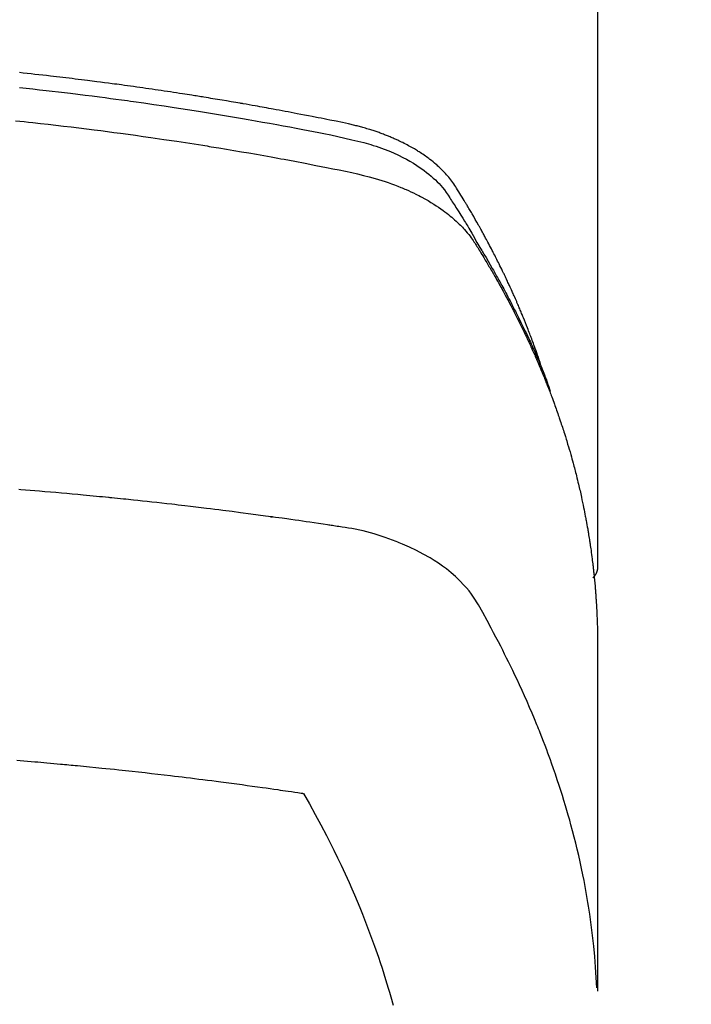
# Model space of a CAD drawing. Units: millimetres. Extents: x -109 to 26472, y -120 to 8847.
# Drawn here: x 15483 to 15499, y 7021 to 7045 of the extents above; entities that cross this region are included whole.
import ezdxf

# ---------------------------------------------------------------- set-up
doc = ezdxf.new("R2010")
doc.units = ezdxf.units.MM
doc.layers.add('150-機器', color=8, linetype='Continuous')
doc.layers.add('160-文字', color=254, linetype='Continuous')
doc.styles.add('KH001', font='txt')
doc.dimstyles.new('KH1xx030', dxfattribs={"dimscale": 30, "dimtxt": 2, "dimasz": 0.6, "dimexe": 0.3, "dimexo": 1.2, "dimgap": 0.5, "dimtad": 3, "dimdec": 1, "dimdsep": 46, "dimlunit": 6, "dimtxsty": 'KH001', "dimblk": 'DOT', "dimcen": 1, "dimdle": 1, "dimclrd": 256, "dimclre": 256, "dimclrt": 256, "dimadec": 0, "dimazin": 0, "dimtfac": 1, "dimtdec": 1, "dimtix": 1, "dimtmove": 2, "dimatfit": 3, "dimldrblk": 'CLOSEDBLANK', "dimfxl": 1, "dimtolj": 1, "dimtzin": 0, "dimlwd": -1, "dimlwe": -1, "dimarcsym": 0})

# ---------------------------------------------------------------- blocks, each defined once
blk = doc.blocks.new('F402_H')
at = {"layer": '150-機器', "color": 13, "linetype": 'Continuous'}
blk.add_line((-22.939, -188.142), (-22.939, -261.807), dxfattribs=at)
for points in [[(-21.583, -256.961), (-21.563, -256.897), (-21.543, -256.832), (-21.522, -256.768), (-21.501, -256.704), (-21.483, -256.65), (-21.464, -256.596), (-21.445, -256.543), (-21.426, -256.489), (-21.417, -256.467), (-21.409, -256.445), (-21.401, -256.423), (-21.393, -256.401), (-21.38, -256.365), (-21.367, -256.329), (-21.354, -256.294), (-21.341, -256.258), (-21.329, -256.227), (-21.317, -256.196), (-21.306, -256.165), (-21.294, -256.133), (-21.28, -256.098), (-21.266, -256.062), (-21.252, -256.026), (-21.238, -255.991), (-21.214, -255.929), (-21.189, -255.866), (-21.164, -255.804), (-21.139, -255.742), (-21.128, -255.716), (-21.117, -255.69), (-21.106, -255.663), (-21.095, -255.637), (-21.084, -255.61), (-21.073, -255.583), (-21.062, -255.557), (-21.051, -255.53), (-21.039, -255.503), (-21.028, -255.477), (-21.016, -255.45), (-21.005, -255.423), (-20.997, -255.406), (-20.99, -255.388), (-20.982, -255.37), (-20.975, -255.352), (-20.959, -255.317), (-20.943, -255.282), (-20.928, -255.247), (-20.912, -255.212), (-20.9, -255.185), (-20.888, -255.158), (-20.877, -255.132), (-20.865, -255.105), (-20.849, -255.07), (-20.833, -255.035), (-20.816, -255), (-20.8, -254.965), (-20.788, -254.938), (-20.776, -254.912), (-20.764, -254.885), (-20.751, -254.859), (-20.739, -254.832), (-20.726, -254.806), (-20.714, -254.779), (-20.701, -254.753), (-20.693, -254.735), (-20.685, -254.718), (-20.676, -254.7), (-20.668, -254.682), (-20.659, -254.665), (-20.651, -254.647), (-20.642, -254.63), (-20.634, -254.612), (-20.612, -254.569), (-20.591, -254.525), (-20.569, -254.481), (-20.548, -254.437), (-20.531, -254.402), (-20.513, -254.367), (-20.496, -254.332), (-20.478, -254.297), (-20.46, -254.262), (-20.442, -254.227), (-20.424, -254.192), (-20.406, -254.157), (-20.395, -254.135), (-20.383, -254.113), (-20.372, -254.091), (-20.36, -254.069), (-20.34, -254.03), (-20.319, -253.991), (-20.298, -253.952), (-20.278, -253.913), (-20.259, -253.878), (-20.24, -253.843), (-20.222, -253.809), (-20.203, -253.774), (-20.189, -253.748), (-20.174, -253.722), (-20.16, -253.696), (-20.146, -253.67), (-20.132, -253.644), (-20.117, -253.618), (-20.103, -253.591), (-20.088, -253.565), (-20.078, -253.548), (-20.069, -253.531), (-20.059, -253.514), (-20.049, -253.496), (-20.01, -253.427), (-19.97, -253.357), (-19.931, -253.288), (-19.891, -253.219), (-19.875, -253.193), (-19.86, -253.168), (-19.845, -253.142), (-19.83, -253.116), (-19.815, -253.09), (-19.799, -253.064), (-19.784, -253.039), (-19.769, -253.013), (-19.759, -252.995), (-19.748, -252.978), (-19.738, -252.961), (-19.727, -252.944), (-19.701, -252.901), (-19.675, -252.858), (-19.648, -252.815), (-19.622, -252.772), (-19.596, -252.729), (-19.569, -252.686), (-19.542, -252.644), (-19.516, -252.601), (-19.494, -252.566), (-19.471, -252.531), (-19.448, -252.497), (-19.425, -252.463), (-19.401, -252.43), (-19.376, -252.398), (-19.351, -252.366), (-19.325, -252.334), (-19.3, -252.305), (-19.274, -252.275), (-19.248, -252.246), (-19.221, -252.218), (-19.193, -252.188), (-19.165, -252.16), (-19.136, -252.131), (-19.107, -252.103), (-19.086, -252.084), (-19.064, -252.064), (-19.043, -252.045), (-19.021, -252.026), (-18.983, -251.994), (-18.945, -251.962), (-18.907, -251.931), (-18.868, -251.901), (-18.841, -251.88), (-18.814, -251.86), (-18.787, -251.84), (-18.76, -251.821), (-18.728, -251.799), (-18.697, -251.778), (-18.666, -251.757), (-18.634, -251.736), (-18.61, -251.721), (-18.587, -251.706), (-18.563, -251.691), (-18.539, -251.676), (-18.493, -251.648), (-18.446, -251.621), (-18.399, -251.594), (-18.352, -251.569), (-18.316, -251.55), (-18.28, -251.531), (-18.244, -251.513), (-18.208, -251.495), (-18.178, -251.48), (-18.147, -251.465), (-18.117, -251.45), (-18.086, -251.436), (-18.066, -251.426), (-18.045, -251.417), (-18.024, -251.408), (-18.003, -251.399), (-17.978, -251.388), (-17.953, -251.377), (-17.929, -251.367), (-17.904, -251.356), (-17.882, -251.347), (-17.861, -251.338), (-17.839, -251.33), (-17.817, -251.321), (-17.791, -251.311), (-17.765, -251.302), (-17.739, -251.292), (-17.713, -251.282), (-17.687, -251.272), (-17.661, -251.263), (-17.634, -251.253), (-17.608, -251.243), (-17.585, -251.235), (-17.562, -251.228), (-17.539, -251.22), (-17.516, -251.212), (-17.489, -251.204), (-17.462, -251.195), (-17.435, -251.186), (-17.408, -251.178), (-17.373, -251.167), (-17.338, -251.156), (-17.303, -251.146), (-17.268, -251.136), (-17.24, -251.128), (-17.212, -251.12), (-17.185, -251.113), (-17.157, -251.106), (-17.129, -251.098), (-17.101, -251.091), (-17.073, -251.084), (-17.045, -251.077), (-16.895, -251.041), (-16.744, -251.009), (-16.592, -250.978), (-16.441, -250.948), (-16.369, -250.934), (-16.297, -250.919), (-16.225, -250.905), (-16.153, -250.89), (-16.116, -250.883), (-16.08, -250.876), (-16.044, -250.869), (-16.008, -250.861), (-15.918, -250.844), (-15.827, -250.826), (-15.737, -250.809), (-15.647, -250.792), (-15.574, -250.778), (-15.502, -250.764), (-15.429, -250.75), (-15.357, -250.737), (-15.284, -250.723), (-15.211, -250.71), (-15.138, -250.696), (-15.065, -250.683), (-15.011, -250.673), (-14.956, -250.663), (-14.902, -250.653), (-14.847, -250.643), (-14.792, -250.633), (-14.738, -250.623), (-14.683, -250.614), (-14.629, -250.604), (-14.555, -250.591), (-14.482, -250.578), (-14.409, -250.565), (-14.335, -250.552), (-14.317, -250.549), (-14.299, -250.546), (-14.281, -250.542), (-14.263, -250.539), (-14.207, -250.53), (-14.152, -250.521), (-14.097, -250.511), (-14.042, -250.502), (-13.932, -250.484), (-13.822, -250.465), (-13.712, -250.447), (-13.601, -250.429), (-13.546, -250.42), (-13.491, -250.411), (-13.436, -250.402), (-13.381, -250.393), (-13.344, -250.387), (-13.307, -250.381), (-13.27, -250.375), (-13.233, -250.369), (-13.196, -250.363), (-13.159, -250.357), (-13.123, -250.351), (-13.086, -250.346), (-13.03, -250.337), (-12.974, -250.328), (-12.919, -250.32), (-12.863, -250.311), (-12.789, -250.299), (-12.715, -250.288), (-12.641, -250.277), (-12.567, -250.266), (-12.493, -250.255), (-12.418, -250.243), (-12.344, -250.232), (-12.27, -250.221), (-12.196, -250.21), (-12.121, -250.199), (-12.047, -250.189), (-11.973, -250.178), (-11.898, -250.168), (-11.824, -250.157), (-11.75, -250.147), (-11.675, -250.136), (-11.601, -250.126), (-11.526, -250.116), (-11.452, -250.106), (-11.377, -250.095), (-11.321, -250.088), (-11.265, -250.08), (-11.209, -250.073), (-11.153, -250.066), (-11.06, -250.053), (-10.966, -250.041), (-10.873, -250.029), (-10.78, -250.017), (-10.724, -250.009), (-10.668, -250.002), (-10.611, -249.995), (-10.555, -249.988), (-10.48, -249.978), (-10.405, -249.969), (-10.33, -249.96), (-10.255, -249.951), (-10.18, -249.942), (-10.105, -249.933), (-10.03, -249.924), (-9.955, -249.915), (-9.88, -249.906), (-9.805, -249.897), (-9.73, -249.889), (-9.655, -249.88), (-9.561, -249.869), (-9.466, -249.859), (-9.372, -249.848), (-9.278, -249.838), (-9.184, -249.828), (-9.089, -249.817), (-8.995, -249.807), (-8.901, -249.797)], [(-8.9, -250.156), (-9.063, -250.174), (-9.225, -250.191), (-9.388, -250.21), (-9.551, -250.228), (-9.699, -250.245), (-9.846, -250.262), (-9.994, -250.279), (-10.141, -250.297), (-10.318, -250.318), (-10.495, -250.34), (-10.671, -250.362), (-10.848, -250.385), (-10.98, -250.402), (-11.112, -250.42), (-11.244, -250.437), (-11.376, -250.455), (-11.45, -250.466), (-11.523, -250.476), (-11.596, -250.486), (-11.669, -250.496), (-11.918, -250.532), (-12.166, -250.568), (-12.414, -250.604), (-12.662, -250.642), (-12.822, -250.667), (-12.982, -250.692), (-13.141, -250.717), (-13.301, -250.743), (-13.446, -250.766), (-13.591, -250.79), (-13.736, -250.813), (-13.881, -250.837), (-14.025, -250.862), (-14.17, -250.886), (-14.314, -250.91), (-14.459, -250.935), (-14.632, -250.965), (-14.805, -250.995), (-14.977, -251.026), (-15.15, -251.057), (-15.308, -251.086), (-15.466, -251.115), (-15.624, -251.144), (-15.781, -251.174), (-15.91, -251.197), (-16.039, -251.221), (-16.168, -251.246), (-16.296, -251.272), (-16.465, -251.309), (-16.633, -251.348), (-16.801, -251.388), (-16.969, -251.427), (-17.043, -251.443), (-17.117, -251.46), (-17.19, -251.477), (-17.264, -251.495), (-17.321, -251.51), (-17.379, -251.526), (-17.437, -251.543), (-17.494, -251.561), (-17.561, -251.582), (-17.627, -251.604), (-17.693, -251.627), (-17.758, -251.651), (-17.874, -251.697), (-17.988, -251.746), (-18.102, -251.798), (-18.213, -251.853), (-18.299, -251.898), (-18.383, -251.945), (-18.466, -251.995), (-18.548, -252.046), (-18.609, -252.087), (-18.67, -252.128), (-18.729, -252.171), (-18.788, -252.216), (-18.843, -252.26), (-18.897, -252.306), (-18.95, -252.353), (-19.002, -252.401), (-19.046, -252.444), (-19.09, -252.488), (-19.131, -252.534), (-19.172, -252.581), (-19.22, -252.643), (-19.265, -252.706), (-19.309, -252.771), (-19.352, -252.837), (-19.372, -252.868), (-19.392, -252.898), (-19.412, -252.929), (-19.432, -252.96), (-19.455, -252.995), (-19.478, -253.031), (-19.501, -253.066), (-19.524, -253.101), (-19.571, -253.176), (-19.617, -253.251), (-19.664, -253.326), (-19.71, -253.401), (-19.729, -253.432), (-19.748, -253.462), (-19.767, -253.493), (-19.786, -253.524), (-19.812, -253.567), (-19.837, -253.609), (-19.862, -253.652), (-19.887, -253.695), (-19.917, -253.751), (-19.947, -253.807), (-19.977, -253.863), (-20.008, -253.918), (-20.033, -253.96), (-20.059, -254.001), (-20.084, -254.043), (-20.11, -254.084), (-20.128, -254.113), (-20.145, -254.142), (-20.162, -254.171), (-20.18, -254.2), (-20.231, -254.286), (-20.283, -254.373), (-20.334, -254.46), (-20.384, -254.548), (-20.411, -254.593), (-20.437, -254.639), (-20.463, -254.685), (-20.489, -254.731), (-20.508, -254.764), (-20.526, -254.798), (-20.544, -254.831), (-20.563, -254.865), (-20.581, -254.898), (-20.599, -254.932), (-20.617, -254.965), (-20.636, -254.998), (-20.66, -255.044), (-20.685, -255.091), (-20.71, -255.137), (-20.734, -255.183), (-20.761, -255.233), (-20.788, -255.284), (-20.814, -255.335), (-20.84, -255.385), (-20.857, -255.419), (-20.875, -255.453), (-20.892, -255.486), (-20.909, -255.52), (-20.926, -255.554), (-20.943, -255.587), (-20.961, -255.621), (-20.978, -255.655), (-20.995, -255.688), (-21.011, -255.722), (-21.028, -255.756), (-21.045, -255.789), (-21.078, -255.857), (-21.111, -255.924), (-21.144, -255.992), (-21.177, -256.06), (-21.189, -256.085), (-21.202, -256.11), (-21.214, -256.136), (-21.226, -256.161), (-21.246, -256.204), (-21.267, -256.246), (-21.287, -256.288), (-21.307, -256.331), (-21.329, -256.378), (-21.35, -256.424), (-21.371, -256.471), (-21.393, -256.518), (-21.417, -256.574), (-21.442, -256.629), (-21.466, -256.684), (-21.49, -256.74), (-21.501, -256.765), (-21.512, -256.791), (-21.523, -256.816), (-21.533, -256.842), (-21.554, -256.893), (-21.576, -256.944), (-21.596, -256.995), (-21.617, -257.047), (-21.632, -257.086), (-21.647, -257.124), (-21.662, -257.163), (-21.677, -257.202), (-21.686, -257.227), (-21.696, -257.253), (-21.705, -257.279), (-21.715, -257.305), (-21.734, -257.361), (-21.754, -257.417), (-21.773, -257.473), (-21.792, -257.529)], [(-8.802, -250.964), (-8.909, -250.975), (-9.015, -250.986), (-9.122, -250.998), (-9.229, -251.009), (-9.415, -251.029), (-9.602, -251.05), (-9.788, -251.071), (-9.975, -251.093), (-10.161, -251.115), (-10.347, -251.137), (-10.532, -251.16), (-10.718, -251.184), (-10.877, -251.204), (-11.036, -251.224), (-11.194, -251.245), (-11.353, -251.266), (-11.538, -251.291), (-11.723, -251.317), (-11.908, -251.343), (-12.092, -251.369), (-12.407, -251.415), (-12.723, -251.462), (-13.037, -251.51), (-13.352, -251.56), (-13.404, -251.568), (-13.456, -251.576), (-13.508, -251.585), (-13.56, -251.593), (-13.743, -251.623), (-13.926, -251.654), (-14.108, -251.684), (-14.29, -251.715), (-14.472, -251.746), (-14.654, -251.778), (-14.835, -251.81), (-15.017, -251.843), (-15.094, -251.857), (-15.172, -251.871), (-15.25, -251.885), (-15.328, -251.9), (-15.585, -251.948), (-15.843, -251.997), (-16.1, -252.047), (-16.357, -252.097), (-16.511, -252.127), (-16.664, -252.158), (-16.817, -252.19), (-16.97, -252.223), (-17.113, -252.255), (-17.255, -252.289), (-17.396, -252.325), (-17.537, -252.363), (-17.617, -252.387), (-17.698, -252.412), (-17.778, -252.438), (-17.857, -252.465), (-17.934, -252.493), (-18.01, -252.521), (-18.086, -252.551), (-18.162, -252.581), (-18.195, -252.594), (-18.227, -252.607), (-18.26, -252.621), (-18.292, -252.635), (-18.35, -252.66), (-18.408, -252.687), (-18.466, -252.714), (-18.523, -252.742), (-18.562, -252.762), (-18.6, -252.781), (-18.638, -252.801), (-18.676, -252.821), (-18.749, -252.861), (-18.822, -252.902), (-18.894, -252.945), (-18.965, -252.989), (-19.022, -253.025), (-19.078, -253.062), (-19.133, -253.1), (-19.187, -253.139), (-19.232, -253.173), (-19.277, -253.206), (-19.321, -253.241), (-19.364, -253.276), (-19.399, -253.305), (-19.434, -253.335), (-19.469, -253.366), (-19.503, -253.397), (-19.529, -253.422), (-19.556, -253.447), (-19.582, -253.472), (-19.608, -253.498), (-19.633, -253.524), (-19.658, -253.55), (-19.682, -253.576), (-19.706, -253.602), (-19.742, -253.642), (-19.777, -253.683), (-19.811, -253.725), (-19.844, -253.768), (-19.868, -253.801), (-19.892, -253.834), (-19.916, -253.867), (-19.938, -253.901), (-19.956, -253.929), (-19.974, -253.956), (-19.991, -253.984), (-20.009, -254.012), (-20.028, -254.042), (-20.047, -254.073), (-20.066, -254.104), (-20.085, -254.135), (-20.108, -254.171), (-20.13, -254.208), (-20.153, -254.245), (-20.175, -254.281), (-20.193, -254.312), (-20.212, -254.343), (-20.23, -254.374), (-20.249, -254.404), (-20.267, -254.435), (-20.285, -254.466), (-20.303, -254.497), (-20.321, -254.528), (-20.34, -254.558), (-20.358, -254.589), (-20.376, -254.62), (-20.394, -254.651), (-20.412, -254.682), (-20.43, -254.712), (-20.447, -254.743), (-20.465, -254.774), (-20.487, -254.813), (-20.51, -254.853), (-20.532, -254.892), (-20.554, -254.932), (-20.573, -254.967), (-20.592, -255.001), (-20.611, -255.036), (-20.631, -255.071), (-20.648, -255.102), (-20.665, -255.133), (-20.682, -255.164), (-20.699, -255.195), (-20.729, -255.251), (-20.759, -255.307), (-20.789, -255.363), (-20.818, -255.419), (-20.828, -255.438), (-20.838, -255.457), (-20.847, -255.475), (-20.857, -255.494), (-20.876, -255.531), (-20.895, -255.569), (-20.915, -255.606), (-20.934, -255.644), (-20.95, -255.675), (-20.966, -255.706), (-20.982, -255.737), (-20.998, -255.768), (-21.01, -255.793), (-21.022, -255.818), (-21.034, -255.843), (-21.047, -255.868), (-21.062, -255.9), (-21.077, -255.931), (-21.093, -255.962), (-21.108, -255.994), (-21.121, -256.019), (-21.133, -256.044), (-21.145, -256.069), (-21.157, -256.094), (-21.169, -256.119), (-21.18, -256.144), (-21.192, -256.169), (-21.204, -256.194), (-21.213, -256.213), (-21.222, -256.232), (-21.231, -256.25), (-21.24, -256.269), (-21.258, -256.307), (-21.275, -256.345), (-21.293, -256.383), (-21.31, -256.421), (-21.321, -256.446), (-21.332, -256.471), (-21.343, -256.496), (-21.355, -256.521), (-21.369, -256.553), (-21.383, -256.584), (-21.397, -256.616), (-21.412, -256.647), (-21.423, -256.672), (-21.434, -256.697), (-21.445, -256.723), (-21.455, -256.748), (-21.472, -256.786), (-21.488, -256.824), (-21.505, -256.861), (-21.521, -256.899), (-21.532, -256.925), (-21.542, -256.95), (-21.553, -256.975), (-21.564, -257.001), (-21.579, -257.038), (-21.595, -257.076), (-21.611, -257.114), (-21.626, -257.152), (-21.639, -257.184), (-21.651, -257.215), (-21.664, -257.247), (-21.677, -257.278), (-21.687, -257.304), (-21.697, -257.329), (-21.708, -257.355), (-21.718, -257.38), (-21.733, -257.418), (-21.747, -257.456), (-21.762, -257.494), (-21.777, -257.533), (-21.789, -257.564), (-21.801, -257.596), (-21.813, -257.628), (-21.825, -257.66), (-21.842, -257.704), (-21.858, -257.749), (-21.874, -257.793), (-21.89, -257.838), (-21.904, -257.876), (-21.918, -257.914), (-21.931, -257.952), (-21.945, -257.99), (-21.959, -258.029), (-21.972, -258.067), (-21.986, -258.105), (-21.999, -258.143), (-22.008, -258.169), (-22.016, -258.194), (-22.024, -258.22), (-22.033, -258.246), (-22.046, -258.284), (-22.058, -258.322), (-22.071, -258.36), (-22.084, -258.398), (-22.096, -258.437), (-22.109, -258.475), (-22.121, -258.514), (-22.134, -258.552), (-22.142, -258.578), (-22.15, -258.603), (-22.158, -258.629), (-22.166, -258.655), (-22.177, -258.693), (-22.189, -258.731), (-22.201, -258.77), (-22.212, -258.808), (-22.232, -258.872), (-22.251, -258.936), (-22.27, -259), (-22.288, -259.065), (-22.303, -259.116), (-22.317, -259.167), (-22.331, -259.219), (-22.345, -259.27), (-22.355, -259.308), (-22.366, -259.347), (-22.376, -259.385), (-22.386, -259.424), (-22.396, -259.462), (-22.406, -259.501), (-22.416, -259.54), (-22.426, -259.578), (-22.439, -259.63), (-22.451, -259.681), (-22.463, -259.733), (-22.476, -259.785), (-22.485, -259.823), (-22.494, -259.862), (-22.504, -259.901), (-22.513, -259.939), (-22.522, -259.978), (-22.53, -260.017), (-22.539, -260.055), (-22.548, -260.094), (-22.561, -260.158), (-22.575, -260.223), (-22.588, -260.288), (-22.601, -260.352), (-22.612, -260.404), (-22.622, -260.455), (-22.632, -260.507), (-22.642, -260.559), (-22.647, -260.585), (-22.652, -260.611), (-22.657, -260.636), (-22.662, -260.662), (-22.672, -260.714), (-22.681, -260.766), (-22.69, -260.817), (-22.699, -260.869), (-22.703, -260.895), (-22.708, -260.921), (-22.712, -260.947), (-22.716, -260.973), (-22.722, -261.011), (-22.729, -261.05), (-22.735, -261.089), (-22.741, -261.128), (-22.745, -261.154), (-22.749, -261.18), (-22.753, -261.205), (-22.757, -261.231), (-22.763, -261.27), (-22.769, -261.309), (-22.774, -261.348), (-22.78, -261.386), (-22.787, -261.438), (-22.794, -261.49), (-22.8, -261.542), (-22.807, -261.594), (-22.812, -261.633), (-22.816, -261.672), (-22.821, -261.711), (-22.826, -261.75), (-22.829, -261.775), (-22.832, -261.801), (-22.835, -261.827), (-22.838, -261.853), (-22.841, -261.879), (-22.844, -261.905), (-22.847, -261.931), (-22.85, -261.957), (-22.851, -261.972), (-22.853, -261.988), (-22.854, -262.003), (-22.856, -262.019), (-22.859, -262.056), (-22.863, -262.092), (-22.866, -262.129), (-22.87, -262.165), (-22.873, -262.204), (-22.877, -262.243), (-22.88, -262.282), (-22.884, -262.321), (-22.886, -262.347), (-22.888, -262.373), (-22.89, -262.399), (-22.892, -262.425), (-22.894, -262.451), (-22.896, -262.477), (-22.898, -262.502), (-22.9, -262.528), (-22.901, -262.555), (-22.903, -262.581), (-22.905, -262.607), (-22.907, -262.633), (-22.907, -262.646), (-22.908, -262.659), (-22.909, -262.672), (-22.91, -262.685), (-22.912, -262.724), (-22.914, -262.763), (-22.916, -262.802), (-22.918, -262.841), (-22.919, -262.867), (-22.92, -262.892), (-22.921, -262.918), (-22.923, -262.944), (-22.924, -262.97), (-22.925, -262.996), (-22.926, -263.022), (-22.928, -263.048), (-22.93, -263.113), (-22.932, -263.178), (-22.934, -263.243), (-22.936, -263.308), (-22.937, -263.373), (-22.937, -263.439), (-22.938, -263.504), (-22.939, -263.569), (-22.939, -263.613), (-22.939, -263.656), (-22.939, -263.7), (-22.94, -263.744), (-22.94, -263.833), (-22.94, -263.922), (-22.94, -264.011), (-22.94, -264.1), (-22.938, -266.096), (-22.937, -268.091), (-22.938, -270.087), (-22.94, -272.082)], [(-22.924, -272.005), (-22.908, -271.752), (-22.891, -271.499), (-22.872, -271.246), (-22.849, -270.993), (-22.828, -270.798), (-22.804, -270.604), (-22.779, -270.41), (-22.751, -270.216), (-22.736, -270.12), (-22.722, -270.025), (-22.706, -269.929), (-22.69, -269.834), (-22.665, -269.69), (-22.639, -269.546), (-22.611, -269.402), (-22.582, -269.259), (-22.55, -269.104), (-22.517, -268.949), (-22.482, -268.794), (-22.446, -268.64), (-22.41, -268.492), (-22.372, -268.344), (-22.334, -268.196), (-22.294, -268.049), (-22.262, -267.932), (-22.229, -267.816), (-22.196, -267.7), (-22.162, -267.584), (-22.124, -267.46), (-22.086, -267.337), (-22.047, -267.213), (-22.007, -267.09), (-21.962, -266.956), (-21.917, -266.821), (-21.871, -266.687), (-21.823, -266.554), (-21.794, -266.472), (-21.765, -266.391), (-21.735, -266.31), (-21.705, -266.229), (-21.666, -266.126), (-21.627, -266.023), (-21.587, -265.921), (-21.547, -265.819), (-21.527, -265.769), (-21.508, -265.72), (-21.488, -265.671), (-21.467, -265.621), (-21.409, -265.479), (-21.349, -265.338), (-21.288, -265.197), (-21.227, -265.056), (-21.167, -264.921), (-21.107, -264.787), (-21.045, -264.653), (-20.983, -264.519), (-20.932, -264.413), (-20.881, -264.307), (-20.83, -264.202), (-20.778, -264.096), (-20.731, -264.001), (-20.683, -263.906), (-20.635, -263.811), (-20.587, -263.716), (-20.53, -263.607), (-20.472, -263.498), (-20.414, -263.389), (-20.356, -263.279), (-20.256, -263.087), (-20.154, -262.897), (-20.047, -262.709), (-19.93, -262.527), (-19.876, -262.45), (-19.818, -262.374), (-19.758, -262.301), (-19.696, -262.229), (-19.597, -262.125), (-19.492, -262.025), (-19.383, -261.93), (-19.27, -261.84), (-19.173, -261.768), (-19.075, -261.699), (-18.974, -261.633), (-18.871, -261.57), (-18.708, -261.477), (-18.541, -261.391), (-18.372, -261.31), (-18.2, -261.235), (-18.163, -261.219), (-18.125, -261.204), (-18.087, -261.189), (-18.049, -261.174), (-17.785, -261.077), (-17.517, -260.991), (-17.245, -260.918), (-16.97, -260.861), (-16.892, -260.848), (-16.814, -260.835), (-16.736, -260.824), (-16.657, -260.812), (-16.618, -260.806), (-16.578, -260.8), (-16.539, -260.794), (-16.5, -260.788), (-16.47, -260.784), (-16.441, -260.779), (-16.411, -260.775), (-16.382, -260.77), (-16.274, -260.754), (-16.166, -260.737), (-16.057, -260.721), (-15.949, -260.705), (-15.86, -260.692), (-15.771, -260.679), (-15.682, -260.666), (-15.593, -260.653), (-15.488, -260.638), (-15.392, -260.624), (-15.278, -260.608), (-15.118, -260.587), (-15.069, -260.58), (-15.025, -260.574), (-14.997, -260.571), (-14.999, -260.571), (-15.007, -260.572), (-15.018, -260.573), (-15.029, -260.574), (-15.038, -260.576), (-15.044, -260.576), (-15.009, -260.572), (-14.948, -260.564), (-14.88, -260.555), (-14.519, -260.507), (-14.271, -260.475), (-14.068, -260.448), (-13.843, -260.419), (-13.743, -260.406), (-13.643, -260.394), (-13.543, -260.381), (-13.443, -260.369), (-13.312, -260.353), (-13.181, -260.338), (-13.051, -260.323), (-12.92, -260.307), (-12.84, -260.298), (-12.759, -260.288), (-12.678, -260.279), (-12.598, -260.269), (-12.477, -260.256), (-12.356, -260.242), (-12.235, -260.229), (-12.114, -260.216), (-12.003, -260.204), (-11.891, -260.192), (-11.78, -260.181), (-11.668, -260.169), (-11.608, -260.162), (-11.547, -260.156), (-11.487, -260.149), (-11.426, -260.143), (-11.355, -260.136), (-11.284, -260.129), (-11.213, -260.122), (-11.142, -260.115), (-11.121, -260.113), (-11.101, -260.111), (-11.08, -260.109), (-11.06, -260.107), (-10.989, -260.1), (-10.918, -260.093), (-10.847, -260.086), (-10.776, -260.079), (-10.694, -260.071), (-10.613, -260.063), (-10.531, -260.056), (-10.45, -260.048), (-10.317, -260.036), (-10.185, -260.024), (-10.052, -260.012), (-9.92, -260), (-9.787, -259.988), (-9.654, -259.977), (-9.521, -259.966), (-9.388, -259.954), (-9.276, -259.945), (-9.163, -259.936), (-9.05, -259.926), (-8.938, -259.917), (-8.886, -259.913)], [(-22.94, -261.793), (-22.94, -261.795), (-22.94, -261.798), (-22.94, -261.8), (-22.94, -261.802), (-22.939, -261.804), (-22.939, -261.807), (-22.939, -261.809), (-22.939, -261.811), (-22.939, -261.813), (-22.939, -261.816), (-22.939, -261.818), (-22.938, -261.82), (-22.938, -261.822), (-22.938, -261.825), (-22.938, -261.827), (-22.938, -261.829), (-22.937, -261.831), (-22.937, -261.834), (-22.937, -261.836), (-22.936, -261.838), (-22.936, -261.84), (-22.936, -261.843), (-22.935, -261.845), (-22.935, -261.847), (-22.935, -261.849), (-22.934, -261.852), (-22.934, -261.854), (-22.933, -261.856), (-22.933, -261.858), (-22.933, -261.86), (-22.932, -261.863), (-22.932, -261.865), (-22.931, -261.867), (-22.931, -261.869), (-22.93, -261.872), (-22.93, -261.874), (-22.929, -261.876), (-22.928, -261.878), (-22.928, -261.88), (-22.927, -261.883), (-22.927, -261.885), (-22.926, -261.887), (-22.925, -261.889), (-22.925, -261.891), (-22.924, -261.894), (-22.923, -261.896), (-22.923, -261.898), (-22.922, -261.9), (-22.921, -261.902), (-22.92, -261.904), (-22.92, -261.907), (-22.919, -261.909), (-22.918, -261.911), (-22.917, -261.913), (-22.916, -261.915), (-22.916, -261.917), (-22.915, -261.92), (-22.914, -261.922), (-22.913, -261.924), (-22.912, -261.926), (-22.911, -261.928), (-22.91, -261.93), (-22.909, -261.932), (-22.908, -261.935), (-22.907, -261.937), (-22.906, -261.939), (-22.905, -261.941), (-22.904, -261.943), (-22.903, -261.945), (-22.902, -261.947), (-22.901, -261.949), (-22.9, -261.951), (-22.899, -261.953), (-22.898, -261.956), (-22.897, -261.958), (-22.896, -261.96), (-22.895, -261.962), (-22.894, -261.964), (-22.892, -261.966), (-22.891, -261.968), (-22.89, -261.97), (-22.889, -261.972), (-22.888, -261.974), (-22.886, -261.976), (-22.885, -261.978), (-22.884, -261.98), (-22.883, -261.982), (-22.881, -261.984), (-22.88, -261.986), (-22.879, -261.988), (-22.877, -261.99), (-22.876, -261.992), (-22.875, -261.994), (-22.873, -261.996), (-22.872, -261.998), (-22.871, -262), (-22.869, -262.002), (-22.868, -262.004), (-22.866, -262.006), (-22.865, -262.008), (-22.864, -262.01), (-22.862, -262.011), (-22.861, -262.013), (-22.859, -262.015), (-22.858, -262.017), (-22.856, -262.019), (-22.855, -262.021), (-22.853, -262.023), (-22.852, -262.025), (-22.85, -262.027), (-22.848, -262.028), (-22.847, -262.03), (-22.845, -262.032), (-22.844, -262.034), (-22.842, -262.036), (-22.84, -262.038), (-22.839, -262.039), (-22.837, -262.041), (-22.835, -262.043), (-22.834, -262.045), (-22.832, -262.047), (-22.83, -262.048), (-22.829, -262.05), (-22.827, -262.052), (-22.825, -262.054), (-22.823, -262.055), (-22.822, -262.057)], [(-8.841, -266.481), (-8.916, -266.487), (-9.005, -266.494), (-9.094, -266.502), (-9.184, -266.509), (-9.273, -266.517), (-9.347, -266.523), (-9.421, -266.53), (-9.496, -266.536), (-9.57, -266.543), (-9.652, -266.55), (-9.733, -266.558), (-9.815, -266.565), (-9.896, -266.573), (-9.948, -266.577), (-9.999, -266.582), (-10.051, -266.587), (-10.103, -266.592), (-10.154, -266.597), (-10.206, -266.602), (-10.258, -266.607), (-10.31, -266.612), (-10.458, -266.626), (-10.605, -266.64), (-10.753, -266.655), (-10.9, -266.669), (-11.003, -266.68), (-11.106, -266.691), (-11.209, -266.701), (-11.312, -266.712), (-11.474, -266.729), (-11.635, -266.747), (-11.796, -266.764), (-11.958, -266.782), (-12.111, -266.8), (-12.264, -266.817), (-12.418, -266.835), (-12.571, -266.853), (-12.666, -266.864), (-12.761, -266.875), (-12.855, -266.886), (-12.95, -266.898), (-13.052, -266.91), (-13.154, -266.923), (-13.255, -266.936), (-13.357, -266.949), (-13.465, -266.963), (-13.574, -266.976), (-13.682, -266.99), (-13.791, -267.005), (-13.921, -267.022), (-14.051, -267.039), (-14.181, -267.056), (-14.31, -267.073), (-14.433, -267.09), (-14.555, -267.107), (-14.678, -267.124), (-14.8, -267.141), (-14.893, -267.154), (-14.986, -267.167), (-15.079, -267.181), (-15.172, -267.194), (-15.236, -267.203), (-15.301, -267.213), (-15.365, -267.222), (-15.429, -267.232), (-15.508, -267.243), (-15.587, -267.255), (-15.665, -267.267), (-15.744, -267.279), (-15.758, -267.281), (-15.772, -267.283), (-15.786, -267.286), (-15.8, -267.288)], [(-15.8, -267.288), (-15.942, -267.541), (-16.082, -267.795), (-16.22, -268.05), (-16.355, -268.307), (-16.446, -268.486), (-16.536, -268.666), (-16.624, -268.847), (-16.71, -269.028), (-16.759, -269.133), (-16.808, -269.239), (-16.856, -269.344), (-16.904, -269.45), (-16.97, -269.6), (-17.036, -269.75), (-17.1, -269.901), (-17.163, -270.052), (-17.18, -270.093), (-17.196, -270.134), (-17.213, -270.175), (-17.229, -270.216), (-17.33, -270.474), (-17.429, -270.734), (-17.524, -270.994), (-17.616, -271.256), (-17.661, -271.391), (-17.706, -271.526), (-17.75, -271.661), (-17.792, -271.797), (-17.824, -271.902), (-17.855, -272.007), (-17.886, -272.112), (-17.916, -272.218), (-17.974, -272.426)]]:
    blk.add_lwpolyline(points, dxfattribs=at)
blk = doc.blocks.new('_ClosedBlank')
at = {"color": 0, "linetype": 'ByBlock', "lineweight": -2}
for p, q in [((-1, 0.1667), (0, 0)), ((-1, 0.1667), (-1, -0.1667)), ((0, 0), (-1, -0.1667))]:
    blk.add_line(p, q, dxfattribs=at)
blk = doc.blocks.new('_Dot')
at = {"color": 0, "linetype": 'ByBlock', "lineweight": -2}
blk.add_line((-0.5, 0), (-1, 0), dxfattribs=at)
at = {"color": 0, "linetype": 'ByBlock', "const_width": 0.5}
blk.add_lwpolyline([(-0.25, 0, 1), (0.25, 0, 1)], format="xyb", close=True, dxfattribs=at)

msp = doc.modelspace()

# ---------------------------------------------------------------- linework, layer by layer
at = {"layer": '150-機器', "color": 13}
for radius in [90.5, 80.5]:
    msp.add_circle((15473.676, 7088.194), radius, dxfattribs=at)

# ---------------------------------------------------------------- block references
at = {"layer": '150-機器', "xscale": -1}
msp.add_blockref('F402_H', (15473.691, 7293.404), dxfattribs=at)

# ---------------------------------------------------------------- leaders
at = {"layer": '160-文字', "annotation_type": 0, "has_hookline": 1, "hookline_direction": 1}
for points, text_width in [([(15783.662, 7293.194), (15982.413, 5128.37), (15964.413, 5128.37)], 1009.949), ([(15697.579, 7286.552), (15656.909, 5409.71), (15638.909, 5409.71)], 1266.091)]:
    msp.add_leader(points, dimstyle='KH1xx030', override={"dimgap": 0.5, "dimtad": 1}, dxfattribs=dict(at, text_width=text_width))
at = {"layer": '160-文字'}
msp.add_leader([(15593.647, 7293.194), (15298.001, 5926.117)], dimstyle='KH1xx030', override={"dimgap": 0.5, "dimtad": 1}, dxfattribs=at)

doc.saveas('drawing.dxf')
